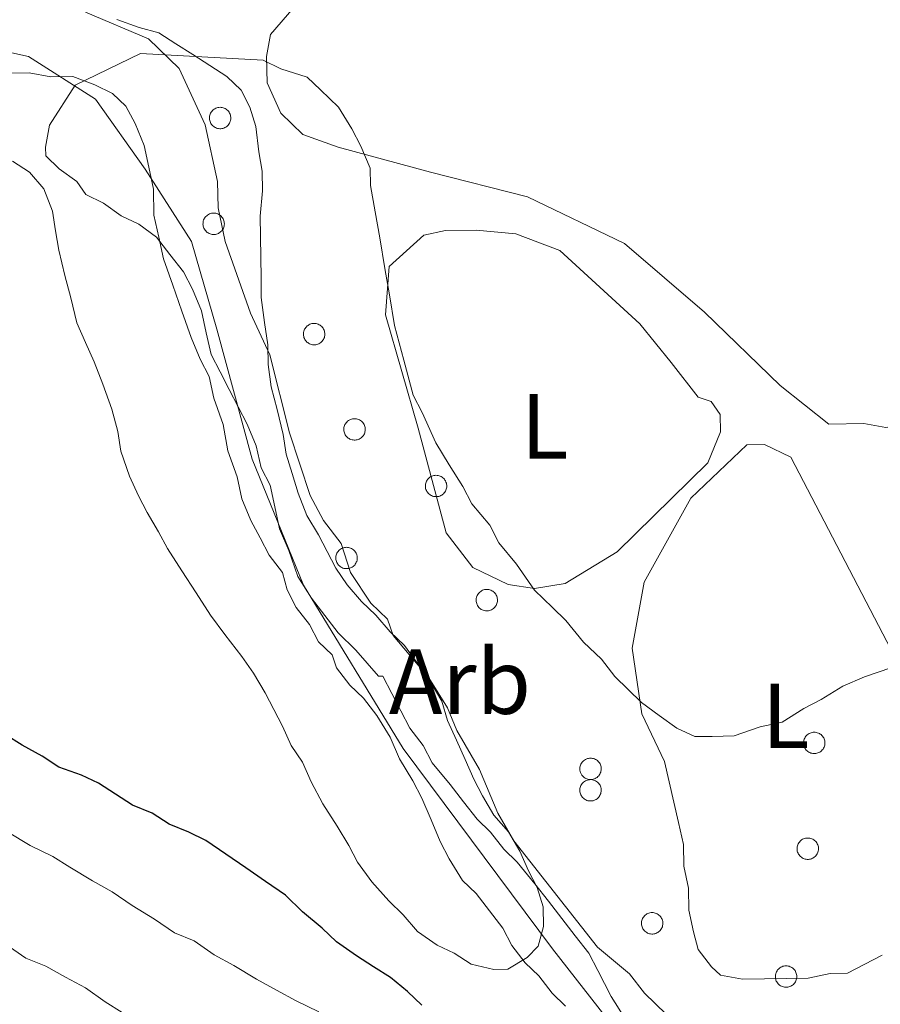
# Model space of a CAD drawing. Units: metres. Extents: x 641059 to 645575, y 4710964 to 4714025.
# Drawn here: x 644715 to 644808, y 4711804 to 4711910 of the extents above; entities that cross this region are included whole.
import ezdxf
from ezdxf.enums import TextEntityAlignment as Align

# ---------------------------------------------------------------- set-up
doc = ezdxf.new("R2010")
doc.units = ezdxf.units.M
doc.header["$MEASUREMENT"] = 0
doc.linetypes.add('TRAZOSX2', pattern=[1.5, 1, -0.5])
for name, color, linetype, lineweight in [('Level 1', 19, 'Continuous', 0), ('Level 11', 142, 'TRAZOSX2', 13), ('Level 35', 92, 'Continuous', 0), ('Level 36', 19, 'Continuous', 0), ('Level 37', 92, 'Continuous', 0), ('Level 4', 36, 'Continuous', 30), ('Level 5', 36, 'Continuous', 0), ('Level 51', 144, 'Continuous', 13)]:
    doc.layers.add(name, color=color, linetype=linetype, lineweight=lineweight)
doc.styles.add('Arial', font='ARIAL.TTF', dxfattribs={"height": 0.2})

msp = doc.modelspace()

# ---------------------------------------------------------------- linework, layer by layer
at = {"layer": 'Level 1', "color": 19, "linetype": 'Continuous', "lineweight": 0, "ltscale": 0.5}
msp.add_polyline3d([(644645.02, 4711914.52, 418.11), (644668.85, 4711906.06, 418.57), (644686.63, 4711906.19, 419.48), (644705.16, 4711908.74, 419.75), (644715.85, 4711906.41, 419.69), (644723.13, 4711901.76, 419.73), (644728.53, 4711894.17, 419.81), (644733.56, 4711886.32, 420.04), (644736.31, 4711876.81, 420.04), (644740.12, 4711862.72, 420.03), (644745.7, 4711849.03, 420.03), (644756.52, 4711831.31, 420.04), (644772.72, 4711809.56, 420.1), (644788.65, 4711789.21, 420.53), (644808.44, 4711768.64, 420.53), (644811.73, 4711765.22, 420.53), (644845.4, 4711735.08, 420.77), (644862.3, 4711720.71, 421.02), (644880.7, 4711708.01, 421.02), (644901.03, 4711693.41, 421.02), (644915.2, 4711685.76, 421.02)], dxfattribs=at)
at = {"layer": 'Level 11', "color": 142, "linetype": 'Continuous', "lineweight": 13}
for points in [[(644722.05, 4711911.22, 419.56), (644728.9, 4711908.3, 419.8), (644732.21, 4711905.11, 419.8), (644735.05, 4711898.99, 419.8), (644736.39, 4711892.82, 420.04), (644736.43, 4711889.97, 420.04), (644737.22, 4711886.33, 420.04), (644739.95, 4711878.55, 420.04), (644742.06, 4711874.02, 420.04), (644744.19, 4711865.57, 420.04), (644746.43, 4711858.78, 420.04), (644747.86, 4711856.06, 420.04), (644749.78, 4711853.56, 420.04), (644750.79, 4711850.41, 420.04), (644753, 4711847.09, 420.04), (644754.82, 4711845.33, 420.04), (644755.44, 4711843.57, 420.04), (644759.3, 4711838.99, 420.04), (644761.32, 4711835.74, 420.04), (644762.36, 4711833.28, 420.04), (644764.81, 4711829.04, 420.04), (644766.79, 4711824.31, 420.29), (644768.52, 4711821.3, 420.29), (644777.61, 4711809.74, 420.29), (644781.09, 4711806.85, 420.29), (644782.72, 4711804.76, 420.29), (644790.93, 4711796.81, 420.53)], [(644774.14, 4711803.37, 420.29), (644772.69, 4711804.78, 420.29), (644771.23, 4711806.65, 420.29), (644769.78, 4711808.06, 420.29), (644768.33, 4711809.93, 420.29), (644767.34, 4711811.82, 420.29), (644765.89, 4711813.7, 420.29), (644764.43, 4711815.58, 420.29), (644762.98, 4711816.98, 420.29), (644761.52, 4711819.33, 420.29), (644760.54, 4711821.22, 420.29), (644759.55, 4711823.58, 420.04), (644758.56, 4711825.94, 420.04), (644757.58, 4711827.82, 420.04), (644756.11, 4711830.18, 420.04), (644755.12, 4711832.54, 420.04), (644753.66, 4711834.89, 420.04), (644752.2, 4711836.77, 420.04), (644750.75, 4711838.17, 420.04), (644749.3, 4711840.05, 420.04), (644748.8, 4711841.47, 420.04), (644747.35, 4711842.87, 420.04), (644746.37, 4711844.76, 420.04), (644744.91, 4711846.63, 420.04), (644743.93, 4711848.52, 420.04), (644743.42, 4711850.41, 420.04), (644741.97, 4711852.29, 420.04), (644740.99, 4711854.18, 420.04), (644740, 4711856.06, 420.04), (644739.02, 4711858.42, 420.04), (644738.5, 4711860.79, 420.04), (644737.5, 4711863.63, 420.04), (644736.98, 4711866.47, 420.04), (644735.99, 4711869.31, 420.04), (644735.47, 4711871.68, 420.04), (644734.49, 4711873.56, 420.04), (644733.5, 4711875.92, 420.04), (644732.5, 4711878.76, 420.04), (644731.51, 4711881.59, 420.04), (644730.51, 4711884.43, 420.04), (644730, 4711886.8, 420.04), (644729.48, 4711889.17, 420.04), (644729.44, 4711892.02, 420.04), (644728.92, 4711894.39, 419.8), (644728.41, 4711896.76, 419.8), (644727.42, 4711899.12, 419.8), (644726.44, 4711901, 419.8), (644724.99, 4711902.4, 419.8), (644723.07, 4711903.32, 419.56), (644720.68, 4711904.24, 419.56), (644718.3, 4711904.2, 419.56), (644715.92, 4711904.63, 419.56), (644713.54, 4711904.6, 419.56)]]:
    msp.add_polyline3d(points, dxfattribs=at)
at = {"layer": 'Level 35', "color": 92, "linetype": 'Continuous', "lineweight": 0, "ltscale": 0.5}
for points in [[(644775.2, 4711810.99, 427.27), (644773.74, 4711812.87, 427.27), (644772.29, 4711814.75, 427.27), (644770.83, 4711816.63, 427.27), (644768.89, 4711818.97, 427.27), (644767.44, 4711820.38, 427.27), (644765.99, 4711822.25, 427.27), (644764.54, 4711823.66, 427.27), (644763.08, 4711825.53, 427.03), (644761.62, 4711827.41, 426.79), (644759.68, 4711829.76, 426.79), (644758.7, 4711831.64, 426.79), (644757.25, 4711833.52, 426.79), (644756.26, 4711835.41, 426.79), (644755.28, 4711837.29, 426.79), (644754.3, 4711839.18, 426.79), (644753.83, 4711839.17, 427.03), (644751.4, 4711841.98, 427.03), (644749.47, 4711843.85, 427.03), (644748.01, 4711845.73, 426.79), (644746.56, 4711847.61, 426.79), (644745.09, 4711849.96, 426.79), (644744.1, 4711852.8, 426.79), (644743.11, 4711855.16, 426.79), (644742.59, 4711857.53, 426.79), (644742.08, 4711859.9, 426.79), (644741.1, 4711861.78, 426.79), (644740.58, 4711864.15, 426.79), (644739.59, 4711866.51, 426.79), (644738.61, 4711868.4, 426.79), (644737.63, 4711870.28, 426.79), (644736.65, 4711872.17, 426.79), (644735.67, 4711874.05, 426.79), (644735.16, 4711876.42, 426.79), (644734.64, 4711878.79, 426.79), (644733.65, 4711881.15, 426.79), (644732.67, 4711883.04, 426.79), (644731.21, 4711884.91, 426.79), (644729.76, 4711886.79, 426.79), (644727.83, 4711888.19, 426.79), (644725.92, 4711889.11, 426.79), (644723.99, 4711890.5, 426.79), (644722.08, 4711891.42, 426.79), (644721.1, 4711892.83, 426.79), (644719.18, 4711894.23, 426.79), (644717.73, 4711895.63, 426.79), (644717.71, 4711896.58, 426.79), (644718.15, 4711898.96, 426.79), (644720.93, 4711903.29, 426.79), (644728.01, 4711906.73, 427.27), (644741.33, 4711906, 427.27), (644743.25, 4711905.08, 427.27), (644746.11, 4711904.17, 427.27), (644747.56, 4711902.77, 427.27), (644749.49, 4711900.9, 427.27), (644750.96, 4711898.55, 427.27), (644751.94, 4711896.66, 427.27), (644752.93, 4711894.3, 427.27), (644752.96, 4711892.4, 427.27), (644753.48, 4711889.55, 427.27), (644754, 4711886.71, 427.27), (644754.53, 4711883.39, 427.27), (644755.05, 4711880.55, 427.27), (644755.58, 4711877.23, 427.27), (644756.6, 4711873.44, 427.27), (644757.61, 4711869.66, 427.27), (644758.59, 4711867.77, 427.27), (644760.07, 4711864.47, 427.27), (644761.53, 4711862.11, 427.27), (644763, 4711859.76, 427.27), (644763.98, 4711857.87, 427.27), (644765.92, 4711855.53, 427.27), (644766.9, 4711853.64, 427.27), (644768.84, 4711851.3, 427.27), (644770.79, 4711848.48, 427.27), (644772.72, 4711846.61, 427.27), (644774.17, 4711845.21, 427.27), (644776.11, 4711842.86, 427.27), (644778.04, 4711840.99, 427.27), (644779.5, 4711839.11, 427.27), (644780.95, 4711837.71, 427.27), (644782.39, 4711836.31, 427.27), (644784.32, 4711834.91, 427.27), (644786.24, 4711833.52, 427.27), (644788.16, 4711832.6, 427.27), (644790.06, 4711832.63, 427.27), (644792.44, 4711832.67, 427.27), (644795.27, 4711833.66, 427.27), (644797.64, 4711834.18, 427.27), (644799.99, 4711835.64, 427.52), (644801.88, 4711836.62, 427.76), (644804.23, 4711838.09, 428), (644806.59, 4711839.08, 428.25), (644809.43, 4711840.07, 428.25)], [(644780.57, 4711802.05, 427.27), (644779.11, 4711804.4, 427.27), (644777.64, 4711807.23, 427.27), (644776.66, 4711809.12, 427.27), (644775.2, 4711810.99, 427.27)]]:
    msp.add_polyline3d(points, dxfattribs=at)
at = {"layer": 'Level 36', "color": 92, "linetype": 'Continuous', "lineweight": 0}
for points in [[(644859.33, 4711923.06, 425.58), (644842.04, 4711904.71, 424.85), (644811.76, 4711866.66, 425.09), (644808.91, 4711866.14, 425.09), (644806.53, 4711866.58, 425.09), (644802.73, 4711866.52, 425.09), (644797.43, 4711870.71, 424.6), (644789.22, 4711878.66, 424.36), (644780.54, 4711886.12, 424.6), (644770, 4711891.18, 424.36), (644759.5, 4711893.86, 424.36), (644749.47, 4711896.55, 424.6), (644745.64, 4711897.92, 424.6), (644743.23, 4711900.25, 424.6), (644741.75, 4711903.56, 424.6), (644741.7, 4711906.41, 424.6), (644742.14, 4711908.79, 424.6), (644780.4, 4711953.15, 425.09)], [(644754.62, 4711878.38, 421.99), (644755.01, 4711883.61, 421.99), (644758.76, 4711887, 422.23), (644761.13, 4711887.51, 422.23), (644764.46, 4711887.57, 422.23), (644768.74, 4711887.16, 422.23), (644773.52, 4711885.34, 422.48), (644782.21, 4711877.4, 422.48), (644785.61, 4711873.18, 422.48), (644788.52, 4711869.42, 422.48), (644789.95, 4711868.97, 422.48), (644790.93, 4711867.56, 422.48), (644790.96, 4711865.66, 422.23), (644789.59, 4711862.31, 422.23), (644779.76, 4711852.64, 422.23), (644774.11, 4711849.22, 421.5), (644770.79, 4711848.69, 421.5), (644767.93, 4711849.12, 421.5), (644764.1, 4711850.96, 421.26), (644761.19, 4711854.71, 421.26), (644758.15, 4711866.07, 422.48), (644754.62, 4711878.38, 421.99)], [(644782.67, 4711849.36, 423.7), (644787.75, 4711858.47, 423.94), (644793.83, 4711864.28, 423.94), (644795.73, 4711864.31, 423.7), (644798.61, 4711862.93, 423.7), (644810.39, 4711840.3, 423.94)], [(644808.52, 4711808.9, 423.94), (644806.63, 4711807.92, 423.94), (644804.75, 4711806.93, 423.94), (644802.85, 4711806.9, 423.7), (644800.48, 4711806.39, 423.7), (644798.1, 4711806.35, 423.7), (644795.73, 4711806.31, 423.7), (644793.35, 4711806.27, 423.7), (644790.97, 4711806.71, 423.7), (644790, 4711807.64, 423.45), (644788.54, 4711809.52, 423.45), (644788.04, 4711811.42, 423.45), (644787.52, 4711813.78, 423.45), (644787.48, 4711816.16, 423.45), (644786.97, 4711818.53, 423.45), (644786.93, 4711820.91, 423.45), (644786.42, 4711823.27, 423.45), (644784.88, 4711829.9, 423.7), (644782.42, 4711835.09, 423.7), (644781.36, 4711842.21, 423.7), (644782.67, 4711849.36, 423.7)]]:
    msp.add_polyline3d(points, dxfattribs=at)
for points in [[(644735.57, 4711900.14, 0.01), (644735.62, 4711900.25, 0.01), (644735.68, 4711900.35, 0.01), (644735.74, 4711900.44, 0.01), (644735.82, 4711900.53, 0.01), (644735.9, 4711900.61, 0.01), (644736, 4711900.68, 0.01), (644736.09, 4711900.74, 0.01), (644736.2, 4711900.79, 0.01), (644736.31, 4711900.83, 0.01), (644736.42, 4711900.86, 0.01), (644736.53, 4711900.88, 0.01), (644736.65, 4711900.89, 0.01), (644736.77, 4711900.88, 0.01), (644736.88, 4711900.87, 0.01), (644736.99, 4711900.84, 0.01), (644737.1, 4711900.8, 0.01), (644737.21, 4711900.75, 0.01), (644737.31, 4711900.69, 0.01), (644737.4, 4711900.62, 0.01), (644737.48, 4711900.54, 0.01), (644737.56, 4711900.46, 0.01), (644737.63, 4711900.36, 0.01), (644737.69, 4711900.26, 0.01), (644737.74, 4711900.16, 0.01), (644737.77, 4711900.05, 0.01), (644737.8, 4711899.94, 0.01), (644737.82, 4711899.82, 0.01), (644737.82, 4711899.71, 0.01), (644737.81, 4711899.59, 0.01), (644737.79, 4711899.48, 0.01), (644737.76, 4711899.36, 0.01), (644737.72, 4711899.26, 0.01), (644737.67, 4711899.15, 0.01), (644737.61, 4711899.06, 0.01), (644737.54, 4711898.96, 0.01), (644737.46, 4711898.88, 0.01), (644737.37, 4711898.81, 0.01), (644737.27, 4711898.74, 0.01), (644737.17, 4711898.68, 0.01), (644737.06, 4711898.64, 0.01), (644736.95, 4711898.6, 0.01), (644736.84, 4711898.58, 0.01), (644736.73, 4711898.57, 0.01), (644736.61, 4711898.57, 0.01), (644736.49, 4711898.58, 0.01), (644736.38, 4711898.6, 0.01), (644736.27, 4711898.63, 0.01), (644736.16, 4711898.68, 0.01), (644736.06, 4711898.73, 0.01), (644735.96, 4711898.79, 0.01), (644735.87, 4711898.87, 0.01), (644735.79, 4711898.95, 0.01), (644735.72, 4711899.04, 0.01), (644735.66, 4711899.14, 0.01), (644735.6, 4711899.24, 0.01), (644735.56, 4711899.35, 0.01), (644735.53, 4711899.46, 0.01), (644735.51, 4711899.57, 0.01), (644735.5, 4711899.69, 0.01), (644735.5, 4711899.8, 0.01), (644735.51, 4711899.92, 0.01), (644735.54, 4711900.03, 0.01), (644735.57, 4711900.14, 0.01)], [(644734.87, 4711888.66, 0.01), (644734.92, 4711888.77, 0.01), (644734.97, 4711888.87, 0.01), (644735.04, 4711888.97, 0.01), (644735.12, 4711889.05, 0.01), (644735.2, 4711889.13, 0.01), (644735.29, 4711889.2, 0.01), (644735.39, 4711889.26, 0.01), (644735.49, 4711889.32, 0.01), (644735.6, 4711889.36, 0.01), (644735.72, 4711889.39, 0.01), (644735.83, 4711889.4, 0.01), (644735.95, 4711889.41, 0.01), (644736.06, 4711889.41, 0.01), (644736.18, 4711889.39, 0.01), (644736.29, 4711889.36, 0.01), (644736.4, 4711889.32, 0.01), (644736.5, 4711889.27, 0.01), (644736.6, 4711889.21, 0.01), (644736.69, 4711889.14, 0.01), (644736.78, 4711889.07, 0.01), (644736.86, 4711888.98, 0.01), (644736.93, 4711888.89, 0.01), (644736.98, 4711888.79, 0.01), (644737.03, 4711888.68, 0.01), (644737.07, 4711888.57, 0.01), (644737.1, 4711888.46, 0.01), (644737.11, 4711888.34, 0.01), (644737.12, 4711888.23, 0.01), (644737.11, 4711888.11, 0.01), (644737.09, 4711888, 0.01), (644737.06, 4711887.89, 0.01), (644737.02, 4711887.78, 0.01), (644736.97, 4711887.68, 0.01), (644736.9, 4711887.58, 0.01), (644736.83, 4711887.49, 0.01), (644736.75, 4711887.4, 0.01), (644736.66, 4711887.33, 0.01), (644736.57, 4711887.26, 0.01), (644736.47, 4711887.21, 0.01), (644736.36, 4711887.16, 0.01), (644736.25, 4711887.12, 0.01), (644736.14, 4711887.1, 0.01), (644736.02, 4711887.09, 0.01), (644735.91, 4711887.09, 0.01), (644735.79, 4711887.1, 0.01), (644735.68, 4711887.12, 0.01), (644735.57, 4711887.15, 0.01), (644735.46, 4711887.2, 0.01), (644735.36, 4711887.25, 0.01), (644735.26, 4711887.32, 0.01), (644735.17, 4711887.39, 0.01), (644735.09, 4711887.47, 0.01), (644735.02, 4711887.56, 0.01), (644734.95, 4711887.66, 0.01), (644734.9, 4711887.76, 0.01), (644734.86, 4711887.87, 0.01), (644734.82, 4711887.98, 0.01), (644734.8, 4711888.09, 0.01), (644734.79, 4711888.21, 0.01), (644734.8, 4711888.33, 0.01), (644734.81, 4711888.44, 0.01), (644734.83, 4711888.55, 0.01), (644734.87, 4711888.66, 0.01)], [(644745.78, 4711876.69, 0.01), (644745.82, 4711876.8, 0.01), (644745.88, 4711876.9, 0.01), (644745.95, 4711877, 0.01), (644746.02, 4711877.08, 0.01), (644746.11, 4711877.16, 0.01), (644746.2, 4711877.23, 0.01), (644746.3, 4711877.29, 0.01), (644746.4, 4711877.35, 0.01), (644746.51, 4711877.39, 0.01), (644746.62, 4711877.42, 0.01), (644746.74, 4711877.43, 0.01), (644746.85, 4711877.44, 0.01), (644746.97, 4711877.44, 0.01), (644747.08, 4711877.42, 0.01), (644747.2, 4711877.39, 0.01), (644747.31, 4711877.35, 0.01), (644747.41, 4711877.3, 0.01), (644747.51, 4711877.24, 0.01), (644747.6, 4711877.17, 0.01), (644747.69, 4711877.1, 0.01), (644747.77, 4711877.01, 0.01), (644747.83, 4711876.92, 0.01), (644747.89, 4711876.82, 0.01), (644747.94, 4711876.71, 0.01), (644747.98, 4711876.6, 0.01), (644748, 4711876.49, 0.01), (644748.02, 4711876.37, 0.01), (644748.02, 4711876.26, 0.01), (644748.02, 4711876.14, 0.01), (644748, 4711876.03, 0.01), (644747.97, 4711875.92, 0.01), (644747.93, 4711875.81, 0.01), (644747.87, 4711875.71, 0.01), (644747.81, 4711875.61, 0.01), (644747.74, 4711875.52, 0.01), (644747.66, 4711875.43, 0.01), (644747.57, 4711875.36, 0.01), (644747.48, 4711875.29, 0.01), (644747.37, 4711875.24, 0.01), (644747.27, 4711875.19, 0.01), (644747.16, 4711875.15, 0.01), (644747.04, 4711875.13, 0.01), (644746.93, 4711875.12, 0.01), (644746.81, 4711875.12, 0.01), (644746.7, 4711875.13, 0.01), (644746.58, 4711875.15, 0.01), (644746.47, 4711875.18, 0.01), (644746.37, 4711875.23, 0.01), (644746.26, 4711875.28, 0.01), (644746.17, 4711875.35, 0.01), (644746.08, 4711875.42, 0.01), (644746, 4711875.5, 0.01), (644745.92, 4711875.59, 0.01), (644745.86, 4711875.69, 0.01), (644745.81, 4711875.79, 0.01), (644745.76, 4711875.9, 0.01), (644745.73, 4711876.01, 0.01), (644745.71, 4711876.12, 0.01), (644745.7, 4711876.24, 0.01), (644745.7, 4711876.36, 0.01), (644745.72, 4711876.47, 0.01), (644745.74, 4711876.58, 0.01), (644745.78, 4711876.69, 0.01)], [(644750.16, 4711866.35, 0.01), (644750.21, 4711866.46, 0.01), (644750.27, 4711866.56, 0.01), (644750.33, 4711866.65, 0.01), (644750.41, 4711866.74, 0.01), (644750.49, 4711866.82, 0.01), (644750.58, 4711866.89, 0.01), (644750.68, 4711866.95, 0.01), (644750.79, 4711867, 0.01), (644750.9, 4711867.04, 0.01), (644751.01, 4711867.07, 0.01), (644751.12, 4711867.09, 0.01), (644751.24, 4711867.1, 0.01), (644751.35, 4711867.09, 0.01), (644751.47, 4711867.08, 0.01), (644751.58, 4711867.05, 0.01), (644751.69, 4711867.01, 0.01), (644751.79, 4711866.96, 0.01), (644751.89, 4711866.9, 0.01), (644751.99, 4711866.83, 0.01), (644752.07, 4711866.75, 0.01), (644752.15, 4711866.67, 0.01), (644752.22, 4711866.57, 0.01), (644752.28, 4711866.47, 0.01), (644752.32, 4711866.37, 0.01), (644752.36, 4711866.26, 0.01), (644752.39, 4711866.15, 0.01), (644752.4, 4711866.03, 0.01), (644752.41, 4711865.92, 0.01), (644752.4, 4711865.8, 0.01), (644752.38, 4711865.69, 0.01), (644752.35, 4711865.57, 0.01), (644752.31, 4711865.47, 0.01), (644752.26, 4711865.36, 0.01), (644752.2, 4711865.27, 0.01), (644752.12, 4711865.17, 0.01), (644752.04, 4711865.09, 0.01), (644751.96, 4711865.02, 0.01), (644751.86, 4711864.95, 0.01), (644751.76, 4711864.89, 0.01), (644751.65, 4711864.85, 0.01), (644751.54, 4711864.81, 0.01), (644751.43, 4711864.79, 0.01), (644751.31, 4711864.78, 0.01), (644751.2, 4711864.78, 0.01), (644751.08, 4711864.79, 0.01), (644750.97, 4711864.81, 0.01), (644750.86, 4711864.84, 0.01), (644750.75, 4711864.89, 0.01), (644750.65, 4711864.94, 0.01), (644750.55, 4711865, 0.01), (644750.46, 4711865.08, 0.01), (644750.38, 4711865.16, 0.01), (644750.31, 4711865.25, 0.01), (644750.24, 4711865.35, 0.01), (644750.19, 4711865.45, 0.01), (644750.15, 4711865.56, 0.01), (644750.12, 4711865.67, 0.01), (644750.09, 4711865.78, 0.01), (644750.09, 4711865.9, 0.01), (644750.09, 4711866.01, 0.01), (644750.1, 4711866.13, 0.01), (644750.13, 4711866.24, 0.01), (644750.16, 4711866.35, 0.01)], [(644759.01, 4711860.21, 0.01), (644759.06, 4711860.32, 0.01), (644759.11, 4711860.42, 0.01), (644759.18, 4711860.51, 0.01), (644759.26, 4711860.6, 0.01), (644759.34, 4711860.68, 0.01), (644759.43, 4711860.75, 0.01), (644759.53, 4711860.81, 0.01), (644759.63, 4711860.86, 0.01), (644759.74, 4711860.9, 0.01), (644759.85, 4711860.93, 0.01), (644759.97, 4711860.95, 0.01), (644760.08, 4711860.96, 0.01), (644760.2, 4711860.95, 0.01), (644760.31, 4711860.94, 0.01), (644760.43, 4711860.91, 0.01), (644760.54, 4711860.87, 0.01), (644760.64, 4711860.82, 0.01), (644760.74, 4711860.76, 0.01), (644760.83, 4711860.69, 0.01), (644760.92, 4711860.61, 0.01), (644761, 4711860.53, 0.01), (644761.06, 4711860.44, 0.01), (644761.12, 4711860.34, 0.01), (644761.17, 4711860.23, 0.01), (644761.21, 4711860.12, 0.01), (644761.24, 4711860.01, 0.01), (644761.25, 4711859.89, 0.01), (644761.26, 4711859.78, 0.01), (644761.25, 4711859.66, 0.01), (644761.23, 4711859.55, 0.01), (644761.2, 4711859.44, 0.01), (644761.16, 4711859.33, 0.01), (644761.1, 4711859.22, 0.01), (644761.04, 4711859.13, 0.01), (644760.97, 4711859.04, 0.01), (644760.89, 4711858.95, 0.01), (644760.8, 4711858.88, 0.01), (644760.71, 4711858.81, 0.01), (644760.61, 4711858.75, 0.01), (644760.5, 4711858.71, 0.01), (644760.39, 4711858.67, 0.01), (644760.28, 4711858.65, 0.01), (644760.16, 4711858.64, 0.01), (644760.04, 4711858.64, 0.01), (644759.93, 4711858.65, 0.01), (644759.82, 4711858.67, 0.01), (644759.7, 4711858.7, 0.01), (644759.6, 4711858.75, 0.01), (644759.5, 4711858.8, 0.01), (644759.4, 4711858.87, 0.01), (644759.31, 4711858.94, 0.01), (644759.23, 4711859.02, 0.01), (644759.16, 4711859.11, 0.01), (644759.09, 4711859.21, 0.01), (644759.04, 4711859.31, 0.01), (644758.99, 4711859.42, 0.01), (644758.96, 4711859.53, 0.01), (644758.94, 4711859.64, 0.01), (644758.93, 4711859.76, 0.01), (644758.93, 4711859.87, 0.01), (644758.95, 4711859.99, 0.01), (644758.97, 4711860.1, 0.01), (644759.01, 4711860.21, 0.01)], [(644749.3, 4711852.4, 0.01), (644749.34, 4711852.51, 0.01), (644749.4, 4711852.61, 0.01), (644749.47, 4711852.7, 0.01), (644749.54, 4711852.79, 0.01), (644749.63, 4711852.87, 0.01), (644749.72, 4711852.94, 0.01), (644749.82, 4711853, 0.01), (644749.92, 4711853.05, 0.01), (644750.03, 4711853.09, 0.01), (644750.14, 4711853.12, 0.01), (644750.26, 4711853.14, 0.01), (644750.37, 4711853.15, 0.01), (644750.49, 4711853.14, 0.01), (644750.6, 4711853.13, 0.01), (644750.71, 4711853.1, 0.01), (644750.82, 4711853.06, 0.01), (644750.93, 4711853.01, 0.01), (644751.03, 4711852.95, 0.01), (644751.12, 4711852.88, 0.01), (644751.21, 4711852.8, 0.01), (644751.28, 4711852.72, 0.01), (644751.35, 4711852.62, 0.01), (644751.41, 4711852.52, 0.01), (644751.46, 4711852.42, 0.01), (644751.5, 4711852.31, 0.01), (644751.52, 4711852.2, 0.01), (644751.54, 4711852.08, 0.01), (644751.54, 4711851.97, 0.01), (644751.53, 4711851.85, 0.01), (644751.52, 4711851.74, 0.01), (644751.48, 4711851.62, 0.01), (644751.44, 4711851.52, 0.01), (644751.39, 4711851.41, 0.01), (644751.33, 4711851.32, 0.01), (644751.26, 4711851.22, 0.01), (644751.18, 4711851.14, 0.01), (644751.09, 4711851.07, 0.01), (644750.99, 4711851, 0.01), (644750.89, 4711850.94, 0.01), (644750.79, 4711850.9, 0.01), (644750.68, 4711850.86, 0.01), (644750.56, 4711850.84, 0.01), (644750.45, 4711850.83, 0.01), (644750.33, 4711850.83, 0.01), (644750.22, 4711850.84, 0.01), (644750.1, 4711850.86, 0.01), (644749.99, 4711850.89, 0.01), (644749.88, 4711850.94, 0.01), (644749.78, 4711850.99, 0.01), (644749.69, 4711851.05, 0.01), (644749.6, 4711851.13, 0.01), (644749.52, 4711851.21, 0.01), (644749.44, 4711851.3, 0.01), (644749.38, 4711851.4, 0.01), (644749.33, 4711851.5, 0.01), (644749.28, 4711851.61, 0.01), (644749.25, 4711851.72, 0.01), (644749.23, 4711851.83, 0.01), (644749.22, 4711851.95, 0.01), (644749.22, 4711852.06, 0.01), (644749.23, 4711852.18, 0.01), (644749.26, 4711852.29, 0.01), (644749.3, 4711852.4, 0.01)], [(644764.51, 4711847.83, 0.01), (644764.56, 4711847.93, 0.01), (644764.62, 4711848.03, 0.01), (644764.69, 4711848.13, 0.01), (644764.76, 4711848.21, 0.01), (644764.85, 4711848.29, 0.01), (644764.94, 4711848.36, 0.01), (644765.04, 4711848.43, 0.01), (644765.14, 4711848.48, 0.01), (644765.25, 4711848.52, 0.01), (644765.36, 4711848.55, 0.01), (644765.47, 4711848.56, 0.01), (644765.59, 4711848.57, 0.01), (644765.71, 4711848.57, 0.01), (644765.82, 4711848.55, 0.01), (644765.93, 4711848.52, 0.01), (644766.04, 4711848.48, 0.01), (644766.15, 4711848.43, 0.01), (644766.25, 4711848.37, 0.01), (644766.34, 4711848.31, 0.01), (644766.42, 4711848.23, 0.01), (644766.5, 4711848.14, 0.01), (644766.57, 4711848.05, 0.01), (644766.63, 4711847.95, 0.01), (644766.68, 4711847.84, 0.01), (644766.72, 4711847.73, 0.01), (644766.74, 4711847.62, 0.01), (644766.76, 4711847.51, 0.01), (644766.76, 4711847.39, 0.01), (644766.75, 4711847.27, 0.01), (644766.73, 4711847.16, 0.01), (644766.7, 4711847.05, 0.01), (644766.66, 4711846.94, 0.01), (644766.61, 4711846.84, 0.01), (644766.55, 4711846.74, 0.01), (644766.48, 4711846.65, 0.01), (644766.4, 4711846.56, 0.01), (644766.31, 4711846.49, 0.01), (644766.21, 4711846.42, 0.01), (644766.11, 4711846.37, 0.01), (644766.01, 4711846.32, 0.01), (644765.89, 4711846.29, 0.01), (644765.78, 4711846.26, 0.01), (644765.67, 4711846.25, 0.01), (644765.55, 4711846.25, 0.01), (644765.44, 4711846.26, 0.01), (644765.32, 4711846.28, 0.01), (644765.21, 4711846.31, 0.01), (644765.1, 4711846.36, 0.01), (644765, 4711846.41, 0.01), (644764.91, 4711846.48, 0.01), (644764.82, 4711846.55, 0.01), (644764.73, 4711846.63, 0.01), (644764.66, 4711846.72, 0.01), (644764.6, 4711846.82, 0.01), (644764.54, 4711846.92, 0.01), (644764.5, 4711847.03, 0.01), (644764.47, 4711847.14, 0.01), (644764.45, 4711847.26, 0.01), (644764.44, 4711847.37, 0.01), (644764.44, 4711847.49, 0.01), (644764.45, 4711847.6, 0.01), (644764.48, 4711847.72, 0.01), (644764.51, 4711847.83, 0.01)], [(644800.05, 4711832.34, 0.01), (644800.1, 4711832.44, 0.01), (644800.16, 4711832.54, 0.01), (644800.22, 4711832.64, 0.01), (644800.3, 4711832.72, 0.01), (644800.38, 4711832.8, 0.01), (644800.48, 4711832.87, 0.01), (644800.57, 4711832.94, 0.01), (644800.68, 4711832.99, 0.01), (644800.79, 4711833.03, 0.01), (644800.9, 4711833.06, 0.01), (644801.01, 4711833.07, 0.01), (644801.13, 4711833.08, 0.01), (644801.24, 4711833.08, 0.01), (644801.36, 4711833.06, 0.01), (644801.47, 4711833.03, 0.01), (644801.58, 4711832.99, 0.01), (644801.69, 4711832.94, 0.01), (644801.78, 4711832.88, 0.01), (644801.88, 4711832.82, 0.01), (644801.96, 4711832.74, 0.01), (644802.04, 4711832.65, 0.01), (644802.11, 4711832.56, 0.01), (644802.17, 4711832.46, 0.01), (644802.22, 4711832.35, 0.01), (644802.25, 4711832.24, 0.01), (644802.28, 4711832.13, 0.01), (644802.3, 4711832.02, 0.01), (644802.3, 4711831.9, 0.01), (644802.29, 4711831.78, 0.01), (644802.27, 4711831.67, 0.01), (644802.24, 4711831.56, 0.01), (644802.2, 4711831.45, 0.01), (644802.15, 4711831.35, 0.01), (644802.09, 4711831.25, 0.01), (644802.01, 4711831.16, 0.01), (644801.93, 4711831.07, 0.01), (644801.85, 4711831, 0.01), (644801.75, 4711830.93, 0.01), (644801.65, 4711830.88, 0.01), (644801.54, 4711830.83, 0.01), (644801.43, 4711830.8, 0.01), (644801.32, 4711830.77, 0.01), (644801.2, 4711830.76, 0.01), (644801.09, 4711830.76, 0.01), (644800.97, 4711830.77, 0.01), (644800.86, 4711830.79, 0.01), (644800.75, 4711830.82, 0.01), (644800.64, 4711830.87, 0.01), (644800.54, 4711830.92, 0.01), (644800.44, 4711830.99, 0.01), (644800.35, 4711831.06, 0.01), (644800.27, 4711831.14, 0.01), (644800.2, 4711831.23, 0.01), (644800.14, 4711831.33, 0.01), (644800.08, 4711831.43, 0.01), (644800.04, 4711831.54, 0.01), (644800.01, 4711831.65, 0.01), (644799.99, 4711831.77, 0.01), (644799.98, 4711831.88, 0.01), (644799.98, 4711832, 0.01), (644799.99, 4711832.11, 0.01), (644800.02, 4711832.23, 0.01), (644800.05, 4711832.34, 0.01)], [(644775.77, 4711829.52, 0.01), (644775.82, 4711829.62, 0.01), (644775.88, 4711829.72, 0.01), (644775.95, 4711829.82, 0.01), (644776.02, 4711829.91, 0.01), (644776.11, 4711829.99, 0.01), (644776.2, 4711830.06, 0.01), (644776.3, 4711830.12, 0.01), (644776.4, 4711830.17, 0.01), (644776.51, 4711830.21, 0.01), (644776.62, 4711830.24, 0.01), (644776.73, 4711830.26, 0.01), (644776.85, 4711830.26, 0.01), (644776.97, 4711830.26, 0.01), (644777.08, 4711830.24, 0.01), (644777.19, 4711830.22, 0.01), (644777.3, 4711830.18, 0.01), (644777.41, 4711830.13, 0.01), (644777.51, 4711830.07, 0.01), (644777.6, 4711830, 0.01), (644777.68, 4711829.92, 0.01), (644777.76, 4711829.83, 0.01), (644777.83, 4711829.74, 0.01), (644777.89, 4711829.64, 0.01), (644777.94, 4711829.54, 0.01), (644777.98, 4711829.43, 0.01), (644778, 4711829.31, 0.01), (644778.02, 4711829.2, 0.01), (644778.02, 4711829.08, 0.01), (644778.01, 4711828.97, 0.01), (644777.99, 4711828.85, 0.01), (644777.96, 4711828.74, 0.01), (644777.92, 4711828.63, 0.01), (644777.87, 4711828.53, 0.01), (644777.81, 4711828.43, 0.01), (644777.74, 4711828.34, 0.01), (644777.66, 4711828.26, 0.01), (644777.57, 4711828.18, 0.01), (644777.47, 4711828.12, 0.01), (644777.37, 4711828.06, 0.01), (644777.27, 4711828.01, 0.01), (644777.15, 4711827.98, 0.01), (644777.04, 4711827.95, 0.01), (644776.93, 4711827.94, 0.01), (644776.81, 4711827.94, 0.01), (644776.7, 4711827.95, 0.01), (644776.58, 4711827.97, 0.01), (644776.47, 4711828.01, 0.01), (644776.36, 4711828.05, 0.01), (644776.26, 4711828.11, 0.01), (644776.17, 4711828.17, 0.01), (644776.08, 4711828.24, 0.01), (644775.99, 4711828.33, 0.01), (644775.92, 4711828.42, 0.01), (644775.86, 4711828.51, 0.01), (644775.8, 4711828.62, 0.01), (644775.76, 4711828.72, 0.01), (644775.73, 4711828.83, 0.01), (644775.71, 4711828.95, 0.01), (644775.7, 4711829.06, 0.01), (644775.7, 4711829.18, 0.01), (644775.71, 4711829.3, 0.01), (644775.74, 4711829.41, 0.01), (644775.77, 4711829.52, 0.01)], [(644775.77, 4711827.19, 0.01), (644775.82, 4711827.3, 0.01), (644775.88, 4711827.4, 0.01), (644775.95, 4711827.5, 0.01), (644776.02, 4711827.58, 0.01), (644776.11, 4711827.66, 0.01), (644776.2, 4711827.73, 0.01), (644776.3, 4711827.79, 0.01), (644776.4, 4711827.85, 0.01), (644776.51, 4711827.89, 0.01), (644776.62, 4711827.92, 0.01), (644776.73, 4711827.93, 0.01), (644776.85, 4711827.94, 0.01), (644776.97, 4711827.94, 0.01), (644777.08, 4711827.92, 0.01), (644777.19, 4711827.89, 0.01), (644777.3, 4711827.85, 0.01), (644777.41, 4711827.8, 0.01), (644777.51, 4711827.74, 0.01), (644777.6, 4711827.67, 0.01), (644777.68, 4711827.6, 0.01), (644777.76, 4711827.51, 0.01), (644777.83, 4711827.42, 0.01), (644777.89, 4711827.32, 0.01), (644777.94, 4711827.21, 0.01), (644777.98, 4711827.1, 0.01), (644778, 4711826.99, 0.01), (644778.02, 4711826.87, 0.01), (644778.02, 4711826.76, 0.01), (644778.01, 4711826.64, 0.01), (644777.99, 4711826.53, 0.01), (644777.96, 4711826.42, 0.01), (644777.92, 4711826.31, 0.01), (644777.87, 4711826.21, 0.01), (644777.81, 4711826.11, 0.01), (644777.74, 4711826.02, 0.01), (644777.66, 4711825.93, 0.01), (644777.57, 4711825.86, 0.01), (644777.47, 4711825.79, 0.01), (644777.37, 4711825.74, 0.01), (644777.27, 4711825.69, 0.01), (644777.15, 4711825.65, 0.01), (644777.04, 4711825.63, 0.01), (644776.93, 4711825.62, 0.01), (644776.81, 4711825.62, 0.01), (644776.7, 4711825.63, 0.01), (644776.58, 4711825.65, 0.01), (644776.47, 4711825.68, 0.01), (644776.36, 4711825.73, 0.01), (644776.26, 4711825.78, 0.01), (644776.17, 4711825.85, 0.01), (644776.08, 4711825.92, 0.01), (644775.99, 4711826, 0.01), (644775.92, 4711826.09, 0.01), (644775.86, 4711826.19, 0.01), (644775.8, 4711826.29, 0.01), (644775.76, 4711826.4, 0.01), (644775.73, 4711826.51, 0.01), (644775.71, 4711826.62, 0.01), (644775.7, 4711826.74, 0.01), (644775.7, 4711826.86, 0.01), (644775.71, 4711826.97, 0.01), (644775.74, 4711827.08, 0.01), (644775.77, 4711827.19, 0.01)], [(644799.35, 4711820.86, 0.01), (644799.4, 4711820.96, 0.01), (644799.45, 4711821.06, 0.01), (644799.52, 4711821.16, 0.01), (644799.6, 4711821.25, 0.01), (644799.68, 4711821.33, 0.01), (644799.77, 4711821.4, 0.01), (644799.87, 4711821.46, 0.01), (644799.97, 4711821.51, 0.01), (644800.08, 4711821.55, 0.01), (644800.19, 4711821.58, 0.01), (644800.31, 4711821.6, 0.01), (644800.42, 4711821.6, 0.01), (644800.54, 4711821.6, 0.01), (644800.65, 4711821.58, 0.01), (644800.77, 4711821.55, 0.01), (644800.88, 4711821.52, 0.01), (644800.98, 4711821.47, 0.01), (644801.08, 4711821.41, 0.01), (644801.17, 4711821.34, 0.01), (644801.26, 4711821.26, 0.01), (644801.34, 4711821.17, 0.01), (644801.4, 4711821.08, 0.01), (644801.46, 4711820.98, 0.01), (644801.51, 4711820.87, 0.01), (644801.55, 4711820.76, 0.01), (644801.58, 4711820.65, 0.01), (644801.59, 4711820.54, 0.01), (644801.6, 4711820.42, 0.01), (644801.59, 4711820.31, 0.01), (644801.57, 4711820.19, 0.01), (644801.54, 4711820.08, 0.01), (644801.5, 4711819.97, 0.01), (644801.44, 4711819.87, 0.01), (644801.38, 4711819.77, 0.01), (644801.31, 4711819.68, 0.01), (644801.23, 4711819.6, 0.01), (644801.14, 4711819.52, 0.01), (644801.05, 4711819.45, 0.01), (644800.95, 4711819.4, 0.01), (644800.84, 4711819.35, 0.01), (644800.73, 4711819.32, 0.01), (644800.62, 4711819.29, 0.01), (644800.5, 4711819.28, 0.01), (644800.38, 4711819.28, 0.01), (644800.27, 4711819.29, 0.01), (644800.16, 4711819.31, 0.01), (644800.04, 4711819.35, 0.01), (644799.94, 4711819.39, 0.01), (644799.84, 4711819.45, 0.01), (644799.74, 4711819.51, 0.01), (644799.65, 4711819.58, 0.01), (644799.57, 4711819.67, 0.01), (644799.5, 4711819.76, 0.01), (644799.43, 4711819.85, 0.01), (644799.38, 4711819.96, 0.01), (644799.33, 4711820.06, 0.01), (644799.3, 4711820.17, 0.01), (644799.28, 4711820.29, 0.01), (644799.27, 4711820.4, 0.01), (644799.27, 4711820.52, 0.01), (644799.29, 4711820.63, 0.01), (644799.31, 4711820.75, 0.01), (644799.35, 4711820.86, 0.01)], [(644782.46, 4711812.76, 0.01), (644782.51, 4711812.87, 0.01), (644782.56, 4711812.97, 0.01), (644782.63, 4711813.06, 0.01), (644782.71, 4711813.15, 0.01), (644782.79, 4711813.23, 0.01), (644782.88, 4711813.3, 0.01), (644782.98, 4711813.36, 0.01), (644783.08, 4711813.41, 0.01), (644783.19, 4711813.45, 0.01), (644783.31, 4711813.48, 0.01), (644783.42, 4711813.5, 0.01), (644783.54, 4711813.5, 0.01), (644783.65, 4711813.5, 0.01), (644783.77, 4711813.48, 0.01), (644783.88, 4711813.46, 0.01), (644783.99, 4711813.42, 0.01), (644784.09, 4711813.37, 0.01), (644784.19, 4711813.31, 0.01), (644784.28, 4711813.24, 0.01), (644784.37, 4711813.16, 0.01), (644784.45, 4711813.07, 0.01), (644784.52, 4711812.98, 0.01), (644784.57, 4711812.88, 0.01), (644784.62, 4711812.78, 0.01), (644784.66, 4711812.67, 0.01), (644784.69, 4711812.55, 0.01), (644784.7, 4711812.44, 0.01), (644784.71, 4711812.32, 0.01), (644784.7, 4711812.21, 0.01), (644784.68, 4711812.09, 0.01), (644784.65, 4711811.98, 0.01), (644784.61, 4711811.87, 0.01), (644784.56, 4711811.77, 0.01), (644784.49, 4711811.67, 0.01), (644784.42, 4711811.58, 0.01), (644784.34, 4711811.5, 0.01), (644784.25, 4711811.42, 0.01), (644784.16, 4711811.36, 0.01), (644784.06, 4711811.3, 0.01), (644783.95, 4711811.25, 0.01), (644783.84, 4711811.22, 0.01), (644783.73, 4711811.2, 0.01), (644783.61, 4711811.18, 0.01), (644783.5, 4711811.18, 0.01), (644783.38, 4711811.19, 0.01), (644783.27, 4711811.22, 0.01), (644783.16, 4711811.25, 0.01), (644783.05, 4711811.29, 0.01), (644782.95, 4711811.35, 0.01), (644782.85, 4711811.41, 0.01), (644782.76, 4711811.49, 0.01), (644782.68, 4711811.57, 0.01), (644782.61, 4711811.66, 0.01), (644782.54, 4711811.75, 0.01), (644782.49, 4711811.86, 0.01), (644782.45, 4711811.96, 0.01), (644782.41, 4711812.08, 0.01), (644782.39, 4711812.19, 0.01), (644782.38, 4711812.31, 0.01), (644782.39, 4711812.42, 0.01), (644782.4, 4711812.54, 0.01), (644782.42, 4711812.65, 0.01), (644782.46, 4711812.76, 0.01)], [(644796.99, 4711806.99, 0.01), (644797.04, 4711807.09, 0.01), (644797.1, 4711807.19, 0.01), (644797.16, 4711807.29, 0.01), (644797.24, 4711807.37, 0.01), (644797.32, 4711807.45, 0.01), (644797.41, 4711807.53, 0.01), (644797.51, 4711807.59, 0.01), (644797.62, 4711807.64, 0.01), (644797.73, 4711807.68, 0.01), (644797.84, 4711807.71, 0.01), (644797.95, 4711807.73, 0.01), (644798.07, 4711807.73, 0.01), (644798.18, 4711807.73, 0.01), (644798.3, 4711807.71, 0.01), (644798.41, 4711807.68, 0.01), (644798.52, 4711807.64, 0.01), (644798.62, 4711807.59, 0.01), (644798.72, 4711807.54, 0.01), (644798.82, 4711807.47, 0.01), (644798.9, 4711807.39, 0.01), (644798.98, 4711807.3, 0.01), (644799.05, 4711807.21, 0.01), (644799.11, 4711807.11, 0.01), (644799.15, 4711807, 0.01), (644799.19, 4711806.89, 0.01), (644799.22, 4711806.78, 0.01), (644799.23, 4711806.67, 0.01), (644799.24, 4711806.55, 0.01), (644799.23, 4711806.43, 0.01), (644799.21, 4711806.32, 0.01), (644799.18, 4711806.21, 0.01), (644799.14, 4711806.1, 0.01), (644799.09, 4711806, 0.01), (644799.03, 4711805.9, 0.01), (644798.95, 4711805.81, 0.01), (644798.87, 4711805.72, 0.01), (644798.79, 4711805.65, 0.01), (644798.69, 4711805.58, 0.01), (644798.59, 4711805.53, 0.01), (644798.48, 4711805.48, 0.01), (644798.37, 4711805.45, 0.01), (644798.26, 4711805.42, 0.01), (644798.14, 4711805.41, 0.01), (644798.03, 4711805.41, 0.01), (644797.91, 4711805.42, 0.01), (644797.8, 4711805.44, 0.01), (644797.69, 4711805.48, 0.01), (644797.58, 4711805.52, 0.01), (644797.48, 4711805.57, 0.01), (644797.38, 4711805.64, 0.01), (644797.29, 4711805.71, 0.01), (644797.21, 4711805.79, 0.01), (644797.14, 4711805.88, 0.01), (644797.07, 4711805.98, 0.01), (644797.02, 4711806.08, 0.01), (644796.98, 4711806.19, 0.01), (644796.95, 4711806.3, 0.01), (644796.92, 4711806.42, 0.01), (644796.92, 4711806.53, 0.01), (644796.92, 4711806.65, 0.01), (644796.93, 4711806.76, 0.01), (644796.96, 4711806.88, 0.01), (644796.99, 4711806.99, 0.01)]]:
    msp.add_polyline3d(points, close=True, dxfattribs=at)
at = {"layer": 'Level 4', "color": 36, "linetype": 'Continuous', "lineweight": 30}
for points in [[(644756.99, 4711804.96, 425.01), (644755.14, 4711806.46, 425.01), (644753.3, 4711807.64, 425.01), (644751.45, 4711808.83, 425.01), (644749.3, 4711810.32, 425.01), (644747.75, 4711811.81, 425.01), (644745.59, 4711813.6, 425.01), (644743.74, 4711815.4, 425.01), (644741.59, 4711816.88, 425.01), (644739.43, 4711818.37, 425.01), (644737.28, 4711819.86, 425.01), (644735.12, 4711821.34, 425.01), (644733.28, 4711822.23, 425.01), (644731.14, 4711823.1, 425.01), (644729.3, 4711824.29, 425.01), (644727.15, 4711825.17, 425.01), (644725.31, 4711826.35, 425.01), (644723.46, 4711827.54, 425.01), (644721.62, 4711828.42, 425.01), (644719.17, 4711829.3, 425.01), (644717.33, 4711830.48, 425.01), (644715.18, 4711831.67, 425.01), (644713.34, 4711832.85, 425.01)], [(644758.54, 4711803.47, 425.01), (644756.99, 4711804.96, 425.01)]]:
    msp.add_polyline3d(points, dxfattribs=at)
at = {"layer": 'Level 5', "color": 36, "linetype": 'Continuous', "lineweight": 0}
for points in [[(644725.43, 4711910.43, 420.01), (644727.88, 4711909.55, 420.01), (644730.02, 4711908.98, 420.01), (644731.86, 4711907.79, 420.01), (644733.71, 4711906.61, 420.01), (644735.55, 4711905.42, 420.01), (644737.4, 4711904.23, 420.01), (644738.94, 4711902.74, 420.01), (644739.88, 4711900.92, 420.01), (644740.53, 4711898.81, 420.01), (644740.87, 4711896.07, 420.01), (644741.21, 4711893.95, 420.01), (644741.25, 4711891.82, 420.01), (644740.99, 4711889.08, 420.01), (644741.1, 4711882.39, 420.01), (644741.13, 4711880.26, 420.01), (644741.48, 4711877.52, 420.01), (644741.82, 4711875.1, 420.01), (644741.86, 4711872.97, 420.01), (644742.2, 4711870.54, 420.01), (644742.85, 4711868.11, 420.01), (644743.5, 4711865.39, 420.01), (644743.84, 4711863.26, 420.01), (644744.49, 4711861.14, 420.01), (644745.13, 4711859.02, 420.01), (644746.08, 4711856.61, 420.01), (644747.33, 4711854.5, 420.01), (644748.27, 4711852.69, 420.01), (644749.22, 4711850.88, 420.01), (644750.46, 4711849.07, 420.01), (644752.01, 4711847.27, 420.01), (644753.56, 4711845.77, 420.01), (644755.11, 4711843.97, 420.01), (644756.65, 4711842.48, 420.01), (644758.21, 4711840.37, 420.01), (644759.46, 4711838.57, 420.01)], [(644759.46, 4711838.57, 420.01), (644760.71, 4711836.46, 420.01), (644761.35, 4711834.34, 420.01), (644762.3, 4711832.23, 420.01), (644763.24, 4711830.11, 420.01), (644764.19, 4711828, 420.01), (644765.13, 4711826.19, 420.01), (644766.38, 4711824.08, 420.01), (644767.94, 4711822.28, 420.01), (644769.19, 4711820.17, 420.01), (644770.13, 4711818.05, 420.01), (644771.08, 4711816.24, 420.01), (644771.72, 4711814.12, 420.01), (644771.75, 4711812, 420.01), (644771.18, 4711809.86, 420.01), (644769.98, 4711808.62, 420.01), (644767.87, 4711807.37, 420.01), (644766.35, 4711807.34, 420.01), (644763.91, 4711807.91, 420.01), (644762.06, 4711809.1, 420.01), (644760.22, 4711809.98, 420.01), (644758.07, 4711811.47, 420.01), (644756.52, 4711813.27, 420.01), (644754.97, 4711814.77, 420.01), (644753.12, 4711816.86, 420.01), (644751.56, 4711818.97, 420.01), (644750.62, 4711820.78, 420.01), (644749.37, 4711822.89, 420.01), (644747.81, 4711825.3, 420.01), (644746.55, 4711827.71, 420.01), (644745.6, 4711829.82, 420.01), (644744.36, 4711831.63, 420.01), (644743.41, 4711833.74, 420.01), (644742.47, 4711835.55, 420.01), (644741.53, 4711837.36, 420.01), (644740.27, 4711839.47, 420.01), (644739.03, 4711841.28, 420.01), (644737.16, 4711843.68, 420.01), (644735.61, 4711845.79, 420.01), (644734.05, 4711848.2, 420.01), (644732.49, 4711850.6, 420.01), (644730.93, 4711853.01, 420.01), (644729.98, 4711854.82, 420.01), (644728.73, 4711856.93, 420.01), (644727.79, 4711858.74, 420.01), (644726.84, 4711860.86, 420.01), (644725.89, 4711863.58, 420.01), (644725.55, 4711865.7, 420.01), (644724.9, 4711868.13, 420.01), (644723.94, 4711870.85, 420.01), (644722.99, 4711873.27, 420.01), (644722.04, 4711875.38, 420.01), (644721.1, 4711877.5, 420.01), (644720.44, 4711880.22, 420.01), (644719.8, 4711882.65, 420.01), (644719.14, 4711885.38, 420.01), (644718.8, 4711887.5, 420.01), (644718.47, 4711889.62, 420.01), (644717.51, 4711892.04, 420.01), (644715.96, 4711893.84, 420.01), (644714.12, 4711895.03, 420.01)], [(644713.58, 4711822.27, 430.01), (644716.04, 4711820.79, 430.01), (644718.49, 4711819.61, 430.01), (644720.33, 4711818.43, 430.01), (644722.79, 4711816.94, 430.01), (644724.94, 4711815.76, 430.01), (644727.1, 4711814.28, 430.01), (644729.55, 4711812.79, 430.01), (644731.71, 4711811.31, 430.01), (644733.85, 4711810.43, 430.01), (644736, 4711808.94, 430.01), (644738.15, 4711807.76, 430.01), (644740.61, 4711806.28, 430.01), (644742.76, 4711805.1, 430.01), (644744.91, 4711803.92, 430.01)], [(644713.44, 4711810.06, 435.01), (644715.59, 4711808.57, 435.01), (644717.74, 4711807.69, 435.01), (644719.89, 4711806.51, 435.01), (644722.03, 4711805.33, 435.01), (644724.19, 4711803.84, 435.01), (644726.03, 4711802.65, 435.01)], [(644744.91, 4711803.92, 430.01), (644747.36, 4711802.74, 430.01)]]:
    msp.add_polyline3d(points, dxfattribs=at)
at = {"layer": 'Level 51', "color": 144, "linetype": 'Continuous', "lineweight": 13}
for points in [[(644722.05, 4711911.22, 419.56), (644728.9, 4711908.3, 419.8), (644732.21, 4711905.11, 419.8), (644735.05, 4711898.99, 419.8), (644736.39, 4711892.82, 420.04), (644736.43, 4711889.97, 420.04), (644737.22, 4711886.33, 420.04), (644739.95, 4711878.55, 420.04), (644742.06, 4711874.02, 420.04), (644744.19, 4711865.57, 420.04), (644746.43, 4711858.78, 420.04), (644747.86, 4711856.06, 420.04), (644749.78, 4711853.56, 420.04), (644750.79, 4711850.41, 420.04), (644753, 4711847.09, 420.04), (644754.82, 4711845.33, 420.04), (644755.44, 4711843.57, 420.04), (644759.3, 4711838.99, 420.04), (644761.32, 4711835.74, 420.04), (644762.36, 4711833.28, 420.04), (644764.81, 4711829.04, 420.04), (644766.79, 4711824.31, 420.29), (644768.52, 4711821.3, 420.29), (644777.61, 4711809.74, 420.29), (644781.09, 4711806.85, 420.29), (644782.72, 4711804.76, 420.29), (644790.93, 4711796.81, 420.53)], [(644774.14, 4711803.37, 420.29), (644772.69, 4711804.78, 420.29), (644771.23, 4711806.65, 420.29), (644769.78, 4711808.06, 420.29), (644768.33, 4711809.93, 420.29), (644767.34, 4711811.82, 420.29), (644765.89, 4711813.7, 420.29), (644764.43, 4711815.58, 420.29), (644762.98, 4711816.98, 420.29), (644761.52, 4711819.33, 420.29), (644760.54, 4711821.22, 420.29), (644759.55, 4711823.58, 420.04), (644758.56, 4711825.94, 420.04), (644757.58, 4711827.82, 420.04), (644756.11, 4711830.18, 420.04), (644755.12, 4711832.54, 420.04), (644753.66, 4711834.89, 420.04), (644752.2, 4711836.77, 420.04), (644750.75, 4711838.17, 420.04), (644749.3, 4711840.05, 420.04), (644748.8, 4711841.47, 420.04), (644747.35, 4711842.87, 420.04), (644746.37, 4711844.76, 420.04), (644744.91, 4711846.63, 420.04), (644743.93, 4711848.52, 420.04), (644743.42, 4711850.41, 420.04), (644741.97, 4711852.29, 420.04), (644740.99, 4711854.18, 420.04), (644740, 4711856.06, 420.04), (644739.02, 4711858.42, 420.04), (644738.5, 4711860.79, 420.04), (644737.5, 4711863.63, 420.04), (644736.98, 4711866.47, 420.04), (644735.99, 4711869.31, 420.04), (644735.47, 4711871.68, 420.04), (644734.49, 4711873.56, 420.04), (644733.5, 4711875.92, 420.04), (644732.5, 4711878.76, 420.04), (644731.51, 4711881.59, 420.04), (644730.51, 4711884.43, 420.04), (644730, 4711886.8, 420.04), (644729.48, 4711889.17, 420.04), (644729.44, 4711892.02, 420.04), (644728.92, 4711894.39, 419.8), (644728.41, 4711896.76, 419.8), (644727.42, 4711899.12, 419.8), (644726.44, 4711901, 419.8), (644724.99, 4711902.4, 419.8), (644723.07, 4711903.32, 419.56), (644720.68, 4711904.24, 419.56), (644718.3, 4711904.2, 419.56), (644715.92, 4711904.63, 419.56), (644713.54, 4711904.6, 419.56)]]:
    msp.add_polyline3d(points, dxfattribs=at)

# ---------------------------------------------------------------- texts
at = {"layer": 'Level 37', "color": 92, "linetype": 'Continuous', "lineweight": 0, "style": 'Arial'}
for s, p in [('L', (644771.87, 4711866.27, 422.44)), ('Arb', (644762.68, 4711838.57, 420.01)), ('L', (644798.05, 4711834.85, 423.81))]:
    msp.add_text(s, height=7, dxfattribs=at).set_placement(p, align=Align.MIDDLE_CENTER)

doc.saveas('drawing.dxf')
